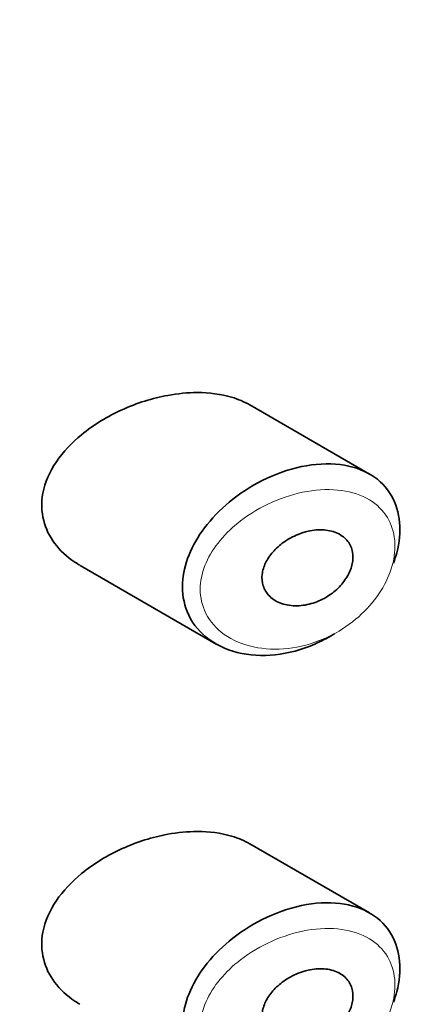
# Model space of a CAD drawing. Units: millimetres. Extents: x 0 to 1478, y 0 to 1758.
# Drawn here: x 1387 to 1392, y 706 to 717 of the extents above; entities that cross this region are included whole.
import ezdxf
from ezdxf import colors
from ezdxf.entities.mleader import LeaderData, LeaderLine
from ezdxf.math import Vec2, Vec3

# ---------------------------------------------------------------- set-up
doc = ezdxf.new("R2010")
doc.units = ezdxf.units.MM
doc.layers.add('DV7_Défaut', color=7, linetype='Continuous')
doc.layers.add('Défaut', color=7, linetype='Continuous')

# ---------------------------------------------------------------- blocks, each defined once
blk = doc.blocks.new('_DOT')
at = {"color": 0}
blk.add_line((0, 0), (-1, 0), dxfattribs=at)
at = {"color": 0, "const_width": 0.333}
blk.add_lwpolyline([(-0.1665, 0, 1), (0.1665, 0, 1)], format="xyb", close=True, dxfattribs=at)
blk = doc.blocks.new('SE6')
at = {"layer": 'DV7_Défaut', "color": 7, "linetype": 'Continuous', "lineweight": 35}
for p, q in [((1391.368, 711.78), (1390.033, 712.551)), ((1388.136, 710.76), (1389.656, 709.882)), ((1391.368, 706.881), (1390.033, 707.652))]:
    blk.add_line(p, q, dxfattribs=at)
for points, knots in [([(1389.116, 712.658), (1388.945, 712.627), (1388.771, 712.572), (1388.607, 712.498), (1388.444, 712.425), (1388.287, 712.33), (1388.152, 712.219), (1388.043, 712.129), (1387.945, 712.027), (1387.871, 711.917), (1387.796, 711.807), (1387.743, 711.685), (1387.72, 711.566), (1387.701, 711.462), (1387.704, 711.357), (1387.729, 711.26), (1387.752, 711.169), (1387.794, 711.083), (1387.851, 711.007), (1387.911, 710.926), (1387.989, 710.855), (1388.077, 710.796), (1388.095, 710.784), (1388.115, 710.772), (1388.134, 710.761)], [0, 0, 0, 0, 0.1723165, 0.1723165, 0.1723165, 0.3449337, 0.3449337, 0.3449337, 0.4838411, 0.4838411, 0.4838411, 0.6240864, 0.6240864, 0.6240864, 0.7443097, 0.7443097, 0.7443097, 0.8558994, 0.8558994, 0.8558994, 0.9748036, 0.9748036, 0.9748036, 1, 1, 1, 1]), ([(1390.036, 712.549), (1389.972, 712.586), (1389.902, 712.615), (1389.827, 712.637), (1389.71, 712.672), (1389.579, 712.689), (1389.444, 712.689), (1389.337, 712.689), (1389.227, 712.678), (1389.116, 712.658)], [0, 0, 0, 0, 0.261826, 0.261826, 0.261826, 0.674095, 0.674095, 0.674095, 1, 1, 1, 1]), ([(1390.976, 709.997), (1390.971, 709.995), (1390.967, 709.992), (1390.963, 709.989), (1390.897, 709.949), (1390.828, 709.913), (1390.758, 709.882), (1390.614, 709.819), (1390.461, 709.778), (1390.315, 709.762), (1390.168, 709.746), (1390.023, 709.755), (1389.891, 709.788), (1389.759, 709.822), (1389.637, 709.881), (1389.54, 709.962), (1389.448, 710.038), (1389.376, 710.135), (1389.331, 710.245), (1389.292, 710.342), (1389.274, 710.452), (1389.28, 710.564), (1389.285, 710.666), (1389.31, 710.773), (1389.352, 710.877), (1389.394, 710.981), (1389.453, 711.084), (1389.526, 711.18), (1389.603, 711.282), (1389.697, 711.379), (1389.8, 711.464), (1389.913, 711.558), (1390.04, 711.641), (1390.17, 711.706), (1390.312, 711.777), (1390.462, 711.831), (1390.607, 711.862)], [0, 0, 0, 0, 0.003258, 0.003258, 0.003258, 0.053238, 0.053238, 0.053238, 0.158242, 0.158242, 0.158242, 0.263161, 0.263161, 0.263161, 0.369139, 0.369139, 0.369139, 0.468374, 0.468374, 0.468374, 0.55602, 0.55602, 0.55602, 0.635918, 0.635918, 0.635918, 0.715718, 0.715718, 0.715718, 0.801536, 0.801536, 0.801536, 0.896547, 0.896547, 0.896547, 1, 1, 1, 1]), ([(1390.607, 711.862), (1390.756, 711.893), (1390.905, 711.902), (1391.039, 711.885), (1391.169, 711.869), (1391.29, 711.829), (1391.389, 711.768), (1391.482, 711.71), (1391.559, 711.631), (1391.613, 711.537), (1391.663, 711.45), (1391.695, 711.347), (1391.704, 711.237), (1391.713, 711.131), (1391.703, 711.016), (1391.673, 710.902), (1391.663, 710.863), (1391.65, 710.824), (1391.636, 710.785)], [0, 0, 0, 0, 0.20868, 0.20868, 0.20868, 0.410344, 0.410344, 0.410344, 0.598303, 0.598303, 0.598303, 0.77416, 0.77416, 0.77416, 0.942878, 0.942878, 0.942878, 1, 1, 1, 1]), ([(1390.682, 711.141), (1390.743, 711.155), (1390.804, 711.16), (1390.86, 711.156), (1390.917, 711.152), (1390.971, 711.138), (1391.017, 711.116), (1391.061, 711.094), (1391.099, 711.064), (1391.126, 711.027), (1391.152, 710.993), (1391.17, 710.953), (1391.178, 710.909), (1391.185, 710.868), (1391.184, 710.823), (1391.175, 710.778), (1391.166, 710.734), (1391.148, 710.688), (1391.125, 710.646), (1391.1, 710.602), (1391.068, 710.559), (1391.032, 710.521), (1390.993, 710.481), (1390.948, 710.445), (1390.901, 710.415), (1390.85, 710.383), (1390.794, 710.358), (1390.739, 710.34), (1390.679, 710.321), (1390.617, 710.31), (1390.559, 710.309), (1390.498, 710.308), (1390.439, 710.316), (1390.386, 710.335), (1390.335, 710.352), (1390.289, 710.38), (1390.253, 710.415), (1390.22, 710.448), (1390.195, 710.488), (1390.18, 710.532), (1390.168, 710.572), (1390.164, 710.616), (1390.169, 710.66), (1390.174, 710.703), (1390.187, 710.746), (1390.207, 710.788), (1390.228, 710.83), (1390.255, 710.872), (1390.288, 710.909), (1390.324, 710.95), (1390.366, 710.987), (1390.411, 711.019), (1390.46, 711.054), (1390.515, 711.084), (1390.57, 711.106), (1390.607, 711.121), (1390.645, 711.133), (1390.682, 711.141)], [0, 0, 0, 0, 0.059515, 0.059515, 0.059515, 0.119219, 0.119219, 0.119219, 0.175762, 0.175762, 0.175762, 0.227805, 0.227805, 0.227805, 0.27664, 0.27664, 0.27664, 0.324401, 0.324401, 0.324401, 0.373178, 0.373178, 0.373178, 0.424681, 0.424681, 0.424681, 0.479997, 0.479997, 0.479997, 0.539117, 0.539117, 0.539117, 0.600288, 0.600288, 0.600288, 0.659949, 0.659949, 0.659949, 0.714588, 0.714588, 0.714588, 0.763723, 0.763723, 0.763723, 0.8101, 0.8101, 0.8101, 0.857244, 0.857244, 0.857244, 0.907879, 0.907879, 0.907879, 0.963344, 0.963344, 0.963344, 1, 1, 1, 1]), ([(1389.116, 707.759), (1388.945, 707.728), (1388.771, 707.673), (1388.607, 707.599), (1388.444, 707.526), (1388.287, 707.431), (1388.152, 707.32), (1388.043, 707.23), (1387.945, 707.128), (1387.871, 707.018), (1387.796, 706.908), (1387.743, 706.786), (1387.72, 706.667), (1387.701, 706.563), (1387.704, 706.458), (1387.729, 706.361), (1387.752, 706.27), (1387.794, 706.184), (1387.851, 706.108), (1387.911, 706.027), (1387.989, 705.956), (1388.077, 705.897), (1388.095, 705.885), (1388.115, 705.873), (1388.134, 705.862)], [0, 0, 0, 0, 0.1723165, 0.1723165, 0.1723165, 0.3449337, 0.3449337, 0.3449337, 0.4838411, 0.4838411, 0.4838411, 0.6240864, 0.6240864, 0.6240864, 0.7443097, 0.7443097, 0.7443097, 0.8558994, 0.8558994, 0.8558994, 0.9748036, 0.9748036, 0.9748036, 1, 1, 1, 1]), ([(1390.036, 707.65), (1389.972, 707.687), (1389.902, 707.716), (1389.827, 707.738), (1389.71, 707.773), (1389.579, 707.79), (1389.444, 707.79), (1389.337, 707.79), (1389.227, 707.779), (1389.116, 707.759)], [0, 0, 0, 0, 0.261826, 0.261826, 0.261826, 0.674095, 0.674095, 0.674095, 1, 1, 1, 1]), ([(1390.607, 706.963), (1390.756, 706.994), (1390.905, 707.003), (1391.039, 706.986), (1391.169, 706.97), (1391.29, 706.93), (1391.389, 706.869), (1391.482, 706.811), (1391.559, 706.732), (1391.613, 706.638), (1391.663, 706.551), (1391.695, 706.448), (1391.704, 706.338), (1391.713, 706.232), (1391.703, 706.117), (1391.673, 706.003), (1391.663, 705.964), (1391.65, 705.925), (1391.636, 705.886)], [0, 0, 0, 0, 0.20868, 0.20868, 0.20868, 0.410344, 0.410344, 0.410344, 0.598303, 0.598303, 0.598303, 0.77416, 0.77416, 0.77416, 0.942878, 0.942878, 0.942878, 1, 1, 1, 1]), ([(1390.976, 705.098), (1390.971, 705.096), (1390.967, 705.093), (1390.963, 705.09), (1390.897, 705.05), (1390.828, 705.014), (1390.758, 704.983), (1390.614, 704.92), (1390.461, 704.879), (1390.315, 704.863), (1390.168, 704.847), (1390.023, 704.856), (1389.891, 704.889), (1389.759, 704.923), (1389.637, 704.982), (1389.54, 705.063), (1389.448, 705.139), (1389.376, 705.236), (1389.331, 705.346), (1389.292, 705.443), (1389.274, 705.553), (1389.28, 705.665), (1389.285, 705.767), (1389.31, 705.875), (1389.352, 705.978), (1389.394, 706.082), (1389.453, 706.185), (1389.526, 706.281), (1389.603, 706.383), (1389.697, 706.48), (1389.8, 706.565), (1389.913, 706.659), (1390.04, 706.742), (1390.17, 706.807), (1390.312, 706.878), (1390.462, 706.932), (1390.607, 706.963)], [0, 0, 0, 0, 0.003258, 0.003258, 0.003258, 0.053238, 0.053238, 0.053238, 0.158242, 0.158242, 0.158242, 0.263161, 0.263161, 0.263161, 0.369139, 0.369139, 0.369139, 0.468374, 0.468374, 0.468374, 0.55602, 0.55602, 0.55602, 0.635918, 0.635918, 0.635918, 0.715718, 0.715718, 0.715718, 0.801536, 0.801536, 0.801536, 0.896547, 0.896547, 0.896547, 1, 1, 1, 1]), ([(1390.682, 706.242), (1390.743, 706.256), (1390.804, 706.261), (1390.86, 706.257), (1390.917, 706.253), (1390.971, 706.239), (1391.017, 706.217), (1391.061, 706.195), (1391.099, 706.165), (1391.126, 706.128), (1391.152, 706.094), (1391.17, 706.054), (1391.178, 706.01), (1391.185, 705.969), (1391.184, 705.924), (1391.175, 705.879), (1391.166, 705.835), (1391.148, 705.789), (1391.125, 705.747), (1391.1, 705.703), (1391.068, 705.66), (1391.032, 705.623), (1390.993, 705.582), (1390.948, 705.546), (1390.901, 705.516), (1390.85, 705.484), (1390.794, 705.459), (1390.739, 705.441), (1390.679, 705.422), (1390.617, 705.411), (1390.559, 705.41), (1390.498, 705.409), (1390.439, 705.417), (1390.386, 705.436), (1390.335, 705.453), (1390.289, 705.481), (1390.253, 705.516), (1390.22, 705.549), (1390.195, 705.589), (1390.18, 705.633), (1390.168, 705.673), (1390.164, 705.717), (1390.169, 705.761), (1390.174, 705.804), (1390.187, 705.847), (1390.207, 705.889), (1390.228, 705.931), (1390.255, 705.973), (1390.288, 706.01), (1390.324, 706.051), (1390.366, 706.088), (1390.411, 706.12), (1390.46, 706.155), (1390.515, 706.185), (1390.57, 706.207), (1390.607, 706.222), (1390.645, 706.234), (1390.682, 706.242)], [0, 0, 0, 0, 0.059515, 0.059515, 0.059515, 0.119219, 0.119219, 0.119219, 0.175762, 0.175762, 0.175762, 0.227805, 0.227805, 0.227805, 0.27664, 0.27664, 0.27664, 0.324401, 0.324401, 0.324401, 0.373178, 0.373178, 0.373178, 0.424681, 0.424681, 0.424681, 0.479997, 0.479997, 0.479997, 0.539117, 0.539117, 0.539117, 0.600288, 0.600288, 0.600288, 0.659949, 0.659949, 0.659949, 0.714588, 0.714588, 0.714588, 0.763723, 0.763723, 0.763723, 0.8101, 0.8101, 0.8101, 0.857244, 0.857244, 0.857244, 0.907879, 0.907879, 0.907879, 0.963344, 0.963344, 0.963344, 1, 1, 1, 1])]:
    blk.add_open_spline(points, degree=3, knots=knots, dxfattribs=at)
at = {"layer": 'DV7_Défaut', "color": 7, "linetype": 'Continuous', "lineweight": 18}
for points in [[(1390.671, 711.586), (1390.671, 711.586), (1390.67, 711.586), (1390.67, 711.586), (1390.54, 711.563), (1390.406, 711.522), (1390.279, 711.465), (1390.156, 711.41), (1390.035, 711.34), (1389.928, 711.257), (1389.843, 711.192), (1389.765, 711.118), (1389.7, 711.039), (1389.635, 710.961), (1389.581, 710.876), (1389.543, 710.79), (1389.505, 710.704), (1389.483, 710.614), (1389.478, 710.528), (1389.473, 710.434), (1389.489, 710.341), (1389.525, 710.259), (1389.565, 710.165), (1389.631, 710.081), (1389.712, 710.016), (1389.801, 709.945), (1389.911, 709.892), (1390.029, 709.861), (1390.147, 709.83), (1390.278, 709.819), (1390.409, 709.828), (1390.54, 709.838), (1390.676, 709.869), (1390.806, 709.92), (1390.868, 709.944), (1390.93, 709.972), (1390.989, 710.005), (1391.093, 710.063), (1391.193, 710.136), (1391.28, 710.218), (1391.363, 710.296), (1391.437, 710.384), (1391.495, 710.477), (1391.552, 710.567), (1391.595, 710.663), (1391.621, 710.758), (1391.648, 710.854), (1391.657, 710.95), (1391.649, 711.039), (1391.641, 711.131), (1391.613, 711.219), (1391.568, 711.293), (1391.52, 711.373), (1391.451, 711.441), (1391.369, 711.491), (1391.28, 711.545), (1391.172, 711.581), (1391.057, 711.596), (1390.936, 711.613), (1390.804, 711.609), (1390.671, 711.586)], [(1390.671, 706.687), (1390.671, 706.687), (1390.67, 706.687), (1390.67, 706.687), (1390.54, 706.664), (1390.406, 706.623), (1390.279, 706.566), (1390.156, 706.511), (1390.035, 706.441), (1389.928, 706.358), (1389.843, 706.293), (1389.765, 706.219), (1389.7, 706.14), (1389.635, 706.062), (1389.581, 705.977), (1389.543, 705.891), (1389.505, 705.805), (1389.483, 705.715), (1389.478, 705.629), (1389.473, 705.535), (1389.489, 705.442), (1389.525, 705.36), (1389.565, 705.266), (1389.631, 705.182), (1389.712, 705.117), (1389.801, 705.046), (1389.911, 704.993), (1390.029, 704.962), (1390.147, 704.931), (1390.278, 704.92), (1390.409, 704.929), (1390.54, 704.939), (1390.676, 704.97), (1390.806, 705.021), (1390.868, 705.045), (1390.93, 705.074), (1390.989, 705.106), (1391.093, 705.164), (1391.193, 705.237), (1391.28, 705.319), (1391.363, 705.397), (1391.437, 705.485), (1391.495, 705.578), (1391.552, 705.668), (1391.595, 705.764), (1391.621, 705.859), (1391.648, 705.955), (1391.657, 706.051), (1391.649, 706.14), (1391.641, 706.232), (1391.613, 706.32), (1391.568, 706.394), (1391.52, 706.474), (1391.451, 706.542), (1391.369, 706.592), (1391.28, 706.646), (1391.172, 706.682), (1391.057, 706.697), (1390.936, 706.714), (1390.804, 706.71), (1390.671, 706.687)]]:
    blk.add_open_spline(points, degree=3, knots=[0, 0, 0, 0, 0.000102, 0.000102, 0.000102, 0.060603, 0.060603, 0.060603, 0.119477, 0.119477, 0.119477, 0.165691, 0.165691, 0.165691, 0.21125, 0.21125, 0.21125, 0.256431, 0.256431, 0.256431, 0.30595, 0.30595, 0.30595, 0.362591, 0.362591, 0.362591, 0.423987, 0.423987, 0.423987, 0.485375, 0.485375, 0.485375, 0.546877, 0.546877, 0.546877, 0.576036, 0.576036, 0.576036, 0.627995, 0.627995, 0.627995, 0.677323, 0.677323, 0.677323, 0.72541, 0.72541, 0.72541, 0.773839, 0.773839, 0.773839, 0.824404, 0.824404, 0.824404, 0.8789, 0.8789, 0.8789, 0.938085, 0.938085, 0.938085, 1, 1, 1, 1], dxfattribs=at)

msp = doc.modelspace()

# ---------------------------------------------------------------- block references
at = {"layer": 'Défaut'}
msp.add_blockref('SE6', (0, 0), dxfattribs=at)

# ---------------------------------------------------------------- leaders
at = {"layer": 'Défaut', "color": 7, "linetype": 'Continuous', "lineweight": 18}
ml = msp.add_multileader_mtext('Standard', dxfattribs=at)
ml.set_content('{\\pxsm0.9;\\fSolid Edge ISO|b1||i0||c0|p34;\\W1.;10/11/2016\\P}', color=256)
ml.set_leader_properties()
ml.set_arrow_properties(name='DOT')
ml.build(insert=Vec2(0, 0))
ml.multileader.update_dxf_attribs({"leader_type": 0, "dogleg_length": 0, "arrow_head_size": 12})
ctx = ml.context
ctx.base_point, ctx.char_height, ctx.arrow_head_size, ctx.landing_gap_size = Vec3(1390.407, 1750.708), 12, 12, 4.2
notes = []
notes.append((ctx, [(0, (0, 0, 0), (0, 0), (1, 0), 1, [])]))
ctx.mtext.insert = Vec3(1392.407, 1756.828)
for ctx, leaders in notes:
    for number, flags, end, landing, length, lines in leaders:
        leader = LeaderData()
        leader.index, (leader.has_last_leader_line, leader.has_dogleg_vector, leader.attachment_direction) = number, flags
        leader.last_leader_point, leader.dogleg_vector, leader.dogleg_length = Vec3(end), Vec3(landing), length
        for number, points, colour, breaks in lines:
            line = LeaderLine()
            line.index, line.vertices, line.color, line.breaks = number, Vec3.list(points), colors.encode_raw_color(colour), breaks
            leader.lines.append(line)
        ctx.leaders.append(leader)

doc.saveas('drawing.dxf')
